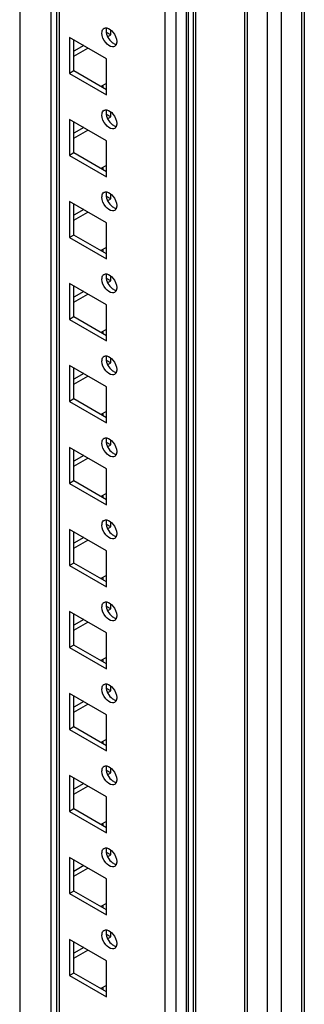
# Model space of a CAD drawing. Units: millimetres. Extents: x 392 to 1543, y 208 to 2494.
# Drawn here: x 1471 to 1542, y 1592 to 1837 of the extents above; entities that cross this region are included whole.
import ezdxf

# ---------------------------------------------------------------- set-up
doc = ezdxf.new("R2010")
doc.units = ezdxf.units.MM
doc.header["$LTSCALE"] = 175.690526
doc.layers.get('0').update_dxf_attribs({"linetype": 'CONTINUOUS'})

msp = doc.modelspace()

# ---------------------------------------------------------------- linework, layer by layer
at = {"color": 7, "linetype": 'CONTINUOUS'}
for p, q in [((1541.07, 2156.4), (1541.07, 543.4)), ((1541.8, 2156.82), (1541.8, 544.42)), ((1536.12, 540.54), (1536.12, 2153.54)), ((1532.58, 2151.5), (1532.58, 540.54)), ((1526.96, 2148.25), (1526.96, 543.55)), ((1527.66, 543.38), (1527.66, 2148.66)), ((1514.17, 2140.87), (1514.17, 543.38)), ((1514.87, 543.55), (1514.87, 2141.27)), ((1509.96, 549.44), (1509.96, 2120.14)), ((1512.43, 2121.57), (1512.43, 550.87)), ((1512.9, 2122.23), (1512.9, 551.52)), ((1507.13, 2113.67), (1507.13, 555.24)), ((1480.23, 2098.14), (1480.23, 570.76)), ((1480.96, 570.34), (1480.96, 2098.56)), ((1478.84, 588.74), (1478.84, 2097.34)), ((1471.06, 2092.85), (1471.06, 588.74)), ((1493.69, 1833.06), (1492.63, 1833.67)), ((1493.69, 1833.06), (1493.69, 1834.12)), ((1483.44, 1832.45), (1483.44, 1823.47)), ((1492.63, 1827.14), (1483.44, 1832.45)), ((1484.5, 1824.08), (1484.5, 1831.84)), ((1493.16, 1832.75), (1493.69, 1833.06)), ((1486.97, 1830.41), (1484.5, 1828.98)), ((1484.5, 1827.75), (1488.03, 1829.8)), ((1492.63, 1818.16), (1492.63, 1827.14)), ((1484.5, 1824.08), (1483.44, 1823.47)), ((1492.63, 1819.38), (1484.5, 1824.08)), ((1483.44, 1823.47), (1492.63, 1818.16)), ((1492.45, 1820.92), (1491.22, 1820.2)), ((1491.77, 1819.88), (1491.77, 1820.52)), ((1483.44, 1812.04), (1483.44, 1803.05)), ((1492.63, 1806.73), (1483.44, 1812.04)), ((1484.5, 1803.67), (1484.5, 1811.42)), ((1493.69, 1812.65), (1492.63, 1813.26)), ((1493.16, 1812.34), (1493.69, 1812.65)), ((1493.69, 1812.65), (1493.69, 1813.71)), ((1486.97, 1809.99), (1484.5, 1808.57)), ((1484.5, 1807.34), (1488.03, 1809.38)), ((1492.63, 1797.75), (1492.63, 1806.73)), ((1484.5, 1803.67), (1483.44, 1803.05)), ((1483.44, 1803.05), (1492.63, 1797.75)), ((1492.63, 1798.97), (1484.5, 1803.67)), ((1492.45, 1800.5), (1491.22, 1799.79)), ((1491.77, 1799.47), (1491.77, 1800.11)), ((1493.69, 1792.24), (1492.63, 1792.85)), ((1493.16, 1791.93), (1493.69, 1792.24)), ((1493.69, 1792.24), (1493.69, 1793.3)), ((1483.44, 1791.62), (1483.44, 1782.64)), ((1492.63, 1786.32), (1483.44, 1791.62)), ((1484.5, 1783.25), (1484.5, 1791.01)), ((1486.97, 1789.58), (1484.5, 1788.15)), ((1484.5, 1786.93), (1488.03, 1788.97)), ((1492.63, 1777.33), (1492.63, 1786.32)), ((1484.5, 1783.25), (1483.44, 1782.64)), ((1483.44, 1782.64), (1492.63, 1777.33)), ((1492.63, 1778.56), (1484.5, 1783.25)), ((1492.45, 1780.09), (1491.22, 1779.38)), ((1491.77, 1779.06), (1491.77, 1779.69)), ((1493.69, 1771.82), (1492.63, 1772.44)), ((1493.69, 1771.82), (1493.69, 1772.88)), ((1483.44, 1771.21), (1483.44, 1762.23)), ((1492.63, 1765.9), (1483.44, 1771.21)), ((1484.5, 1762.84), (1484.5, 1770.6)), ((1493.16, 1771.52), (1493.69, 1771.82)), ((1486.97, 1769.17), (1484.5, 1767.74)), ((1484.5, 1766.52), (1488.03, 1768.56)), ((1492.63, 1756.92), (1492.63, 1765.9)), ((1484.5, 1762.84), (1483.44, 1762.23)), ((1492.63, 1758.15), (1484.5, 1762.84)), ((1483.44, 1762.23), (1492.63, 1756.92)), ((1492.45, 1759.68), (1491.22, 1758.96)), ((1491.77, 1758.65), (1491.77, 1759.28)), ((1493.69, 1751.41), (1493.69, 1752.47)), ((1483.44, 1750.8), (1483.44, 1741.82)), ((1492.63, 1745.49), (1483.44, 1750.8)), ((1484.5, 1742.43), (1484.5, 1750.19)), ((1493.69, 1751.41), (1492.63, 1752.02)), ((1493.16, 1751.1), (1493.69, 1751.41)), ((1486.97, 1748.76), (1484.5, 1747.33)), ((1484.5, 1746.1), (1488.03, 1748.14)), ((1492.63, 1736.51), (1492.63, 1745.49)), ((1484.5, 1742.43), (1483.44, 1741.82)), ((1483.44, 1741.82), (1492.63, 1736.51)), ((1492.63, 1737.73), (1484.5, 1742.43)), ((1492.45, 1739.27), (1491.22, 1738.55)), ((1491.77, 1738.23), (1491.77, 1738.87)), ((1493.69, 1731), (1492.63, 1731.61)), ((1493.16, 1730.69), (1493.69, 1731)), ((1493.69, 1731), (1493.69, 1732.06)), ((1483.44, 1730.39), (1483.44, 1721.4)), ((1492.63, 1725.08), (1483.44, 1730.39)), ((1484.5, 1722.02), (1484.5, 1729.77)), ((1486.97, 1728.34), (1484.5, 1726.92)), ((1484.5, 1725.69), (1488.03, 1727.73)), ((1492.63, 1716.1), (1492.63, 1725.08)), ((1484.5, 1722.02), (1483.44, 1721.4)), ((1483.44, 1721.4), (1492.63, 1716.1)), ((1492.63, 1717.32), (1484.5, 1722.02)), ((1492.45, 1718.85), (1491.22, 1718.14)), ((1491.77, 1717.82), (1491.77, 1718.46)), ((1493.69, 1710.59), (1492.63, 1711.2)), ((1493.69, 1710.59), (1493.69, 1711.65)), ((1483.44, 1709.97), (1483.44, 1700.99)), ((1492.63, 1704.67), (1483.44, 1709.97)), ((1484.5, 1701.6), (1484.5, 1709.36)), ((1493.16, 1710.28), (1493.69, 1710.59)), ((1486.97, 1707.93), (1484.5, 1706.5)), ((1484.5, 1705.28), (1488.03, 1707.32)), ((1492.63, 1695.68), (1492.63, 1704.67)), ((1484.5, 1701.6), (1483.44, 1700.99)), ((1483.44, 1700.99), (1492.63, 1695.68)), ((1492.63, 1696.91), (1484.5, 1701.6)), ((1492.45, 1698.44), (1491.22, 1697.73)), ((1491.77, 1697.41), (1491.77, 1698.04)), ((1493.69, 1690.17), (1493.69, 1691.23)), ((1483.44, 1689.56), (1483.44, 1680.58)), ((1492.63, 1684.25), (1483.44, 1689.56)), ((1484.5, 1681.19), (1484.5, 1688.95)), ((1493.69, 1690.17), (1492.63, 1690.79)), ((1493.16, 1689.87), (1493.69, 1690.17)), ((1486.97, 1687.52), (1484.5, 1686.09)), ((1484.5, 1684.87), (1488.03, 1686.91)), ((1492.63, 1675.27), (1492.63, 1684.25)), ((1484.5, 1681.19), (1483.44, 1680.58)), ((1483.44, 1680.58), (1492.63, 1675.27)), ((1492.63, 1676.5), (1484.5, 1681.19)), ((1492.45, 1678.03), (1491.22, 1677.31)), ((1491.77, 1677), (1491.77, 1677.63)), ((1483.44, 1669.15), (1483.44, 1660.17)), ((1492.63, 1663.84), (1483.44, 1669.15)), ((1493.69, 1669.76), (1492.63, 1670.37)), ((1493.16, 1669.45), (1493.69, 1669.76)), ((1493.69, 1669.76), (1493.69, 1670.82)), ((1484.5, 1660.78), (1484.5, 1668.54)), ((1486.97, 1667.11), (1484.5, 1665.68)), ((1484.5, 1664.45), (1488.03, 1666.49)), ((1492.63, 1654.86), (1492.63, 1663.84)), ((1484.5, 1660.78), (1483.44, 1660.17)), ((1483.44, 1660.17), (1492.63, 1654.86)), ((1492.63, 1656.08), (1484.5, 1660.78)), ((1492.45, 1657.62), (1491.22, 1656.9)), ((1491.77, 1656.58), (1491.77, 1657.22)), ((1493.69, 1649.35), (1492.63, 1649.96)), ((1493.69, 1649.35), (1493.69, 1650.41)), ((1483.44, 1648.74), (1483.44, 1639.75)), ((1492.63, 1643.43), (1483.44, 1648.74)), ((1484.5, 1640.37), (1484.5, 1648.12)), ((1493.16, 1649.04), (1493.69, 1649.35)), ((1486.97, 1646.69), (1484.5, 1645.27)), ((1484.5, 1644.04), (1488.03, 1646.08)), ((1492.63, 1634.45), (1492.63, 1643.43)), ((1484.5, 1640.37), (1483.44, 1639.75)), ((1483.44, 1639.75), (1492.63, 1634.45)), ((1492.63, 1635.67), (1484.5, 1640.37)), ((1492.45, 1637.2), (1491.22, 1636.49)), ((1491.77, 1636.17), (1491.77, 1636.81)), ((1493.69, 1628.94), (1493.69, 1630)), ((1483.44, 1628.32), (1483.44, 1619.34)), ((1492.63, 1623.02), (1483.44, 1628.32)), ((1484.5, 1619.95), (1484.5, 1627.71)), ((1493.69, 1628.94), (1492.63, 1629.55)), ((1493.16, 1628.63), (1493.69, 1628.94)), ((1486.97, 1626.28), (1484.5, 1624.85)), ((1484.5, 1623.63), (1488.03, 1625.67)), ((1492.63, 1614.03), (1492.63, 1623.02)), ((1484.5, 1619.95), (1483.44, 1619.34)), ((1483.44, 1619.34), (1492.63, 1614.03)), ((1492.63, 1615.26), (1484.5, 1619.95)), ((1492.45, 1616.79), (1491.22, 1616.08)), ((1491.77, 1615.76), (1491.77, 1616.39)), ((1483.44, 1607.91), (1483.44, 1598.93)), ((1492.63, 1602.6), (1483.44, 1607.91)), ((1493.69, 1608.52), (1492.63, 1609.14)), ((1493.16, 1608.22), (1493.69, 1608.52)), ((1493.69, 1608.52), (1493.69, 1609.58)), ((1484.5, 1599.54), (1484.5, 1607.3)), ((1486.97, 1605.87), (1484.5, 1604.44)), ((1484.5, 1603.22), (1488.03, 1605.26)), ((1492.63, 1593.62), (1492.63, 1602.6)), ((1484.5, 1599.54), (1483.44, 1598.93)), ((1483.44, 1598.93), (1492.63, 1593.62)), ((1492.63, 1594.85), (1484.5, 1599.54)), ((1492.45, 1596.38), (1491.22, 1595.66)), ((1491.77, 1595.35), (1491.77, 1595.98))]:
    msp.add_line(p, q, dxfattribs=at)
for points in [[(1491.5, 1833.51), (1491.5, 1833.87), (1491.59, 1834.27), (1491.83, 1834.53)], [(1492.43, 1831.13), (1491.89, 1831.79), (1491.5, 1832.66), (1491.5, 1833.51)], [(1492.73, 1834.8), (1493.33, 1834.7), (1493.86, 1834.24), (1494.25, 1833.77)], [(1494.25, 1833.77), (1494.78, 1833.11), (1495.18, 1832.24), (1495.18, 1831.39)], [(1491.5, 1813.1), (1491.5, 1813.46), (1491.59, 1813.86), (1491.83, 1814.12)], [(1492.73, 1814.39), (1493.33, 1814.28), (1493.86, 1813.83), (1494.25, 1813.36)], [(1492.43, 1810.72), (1491.89, 1811.38), (1491.5, 1812.25), (1491.5, 1813.1)], [(1494.25, 1813.36), (1494.78, 1812.69), (1495.18, 1811.83), (1495.18, 1810.97)], [(1491.5, 1792.69), (1491.5, 1793.04), (1491.59, 1793.44), (1491.83, 1793.71)], [(1492.43, 1790.3), (1491.89, 1790.97), (1491.5, 1791.83), (1491.5, 1792.69)], [(1492.73, 1793.98), (1493.33, 1793.87), (1493.86, 1793.42), (1494.25, 1792.94)], [(1494.25, 1792.94), (1494.78, 1792.28), (1495.18, 1791.41), (1495.18, 1790.56)], [(1491.5, 1772.27), (1491.5, 1772.63), (1491.59, 1773.03), (1491.83, 1773.29)], [(1492.43, 1769.89), (1491.89, 1770.55), (1491.5, 1771.42), (1491.5, 1772.27)], [(1492.73, 1773.56), (1493.33, 1773.46), (1493.86, 1773.01), (1494.25, 1772.53)], [(1494.25, 1772.53), (1494.78, 1771.87), (1495.18, 1771), (1495.18, 1770.15)], [(1491.5, 1751.86), (1491.5, 1752.22), (1491.59, 1752.62), (1491.83, 1752.88)], [(1492.73, 1753.15), (1493.33, 1753.05), (1493.86, 1752.59), (1494.25, 1752.12)], [(1492.43, 1749.48), (1491.89, 1750.14), (1491.5, 1751.01), (1491.5, 1751.86)], [(1494.25, 1752.12), (1494.78, 1751.46), (1495.18, 1750.59), (1495.18, 1749.74)], [(1491.5, 1731.45), (1491.5, 1731.81), (1491.59, 1732.21), (1491.83, 1732.47)], [(1492.43, 1729.07), (1491.89, 1729.73), (1491.5, 1730.6), (1491.5, 1731.45)], [(1492.73, 1732.74), (1493.33, 1732.63), (1493.86, 1732.18), (1494.25, 1731.71)], [(1494.25, 1731.71), (1494.78, 1731.04), (1495.18, 1730.18), (1495.18, 1729.32)], [(1491.5, 1711.03), (1491.5, 1711.39), (1491.59, 1711.79), (1491.83, 1712.06)], [(1492.43, 1708.65), (1491.89, 1709.32), (1491.5, 1710.18), (1491.5, 1711.03)], [(1492.73, 1712.33), (1493.33, 1712.22), (1493.86, 1711.77), (1494.25, 1711.29)], [(1494.25, 1711.29), (1494.78, 1710.63), (1495.18, 1709.76), (1495.18, 1708.91)], [(1491.5, 1690.62), (1491.5, 1690.98), (1491.59, 1691.38), (1491.83, 1691.64)], [(1492.73, 1691.91), (1493.33, 1691.81), (1493.86, 1691.36), (1494.25, 1690.88)], [(1492.43, 1688.24), (1491.89, 1688.9), (1491.5, 1689.77), (1491.5, 1690.62)], [(1494.25, 1690.88), (1494.78, 1690.22), (1495.18, 1689.35), (1495.18, 1688.5)], [(1491.5, 1670.21), (1491.5, 1670.57), (1491.59, 1670.97), (1491.83, 1671.23)], [(1492.43, 1667.83), (1491.89, 1668.49), (1491.5, 1669.36), (1491.5, 1670.21)], [(1492.73, 1671.5), (1493.33, 1671.4), (1493.86, 1670.94), (1494.25, 1670.47)], [(1494.25, 1670.47), (1494.78, 1669.81), (1495.18, 1668.94), (1495.18, 1668.09)], [(1491.5, 1649.8), (1491.5, 1650.16), (1491.59, 1650.56), (1491.83, 1650.82)], [(1492.43, 1647.42), (1491.89, 1648.08), (1491.5, 1648.95), (1491.5, 1649.8)], [(1492.73, 1651.09), (1493.33, 1650.98), (1493.86, 1650.53), (1494.25, 1650.06)], [(1494.25, 1650.06), (1494.78, 1649.39), (1495.18, 1648.53), (1495.18, 1647.67)], [(1491.5, 1629.38), (1491.5, 1629.74), (1491.59, 1630.14), (1491.83, 1630.41)], [(1492.73, 1630.68), (1493.33, 1630.57), (1493.86, 1630.12), (1494.25, 1629.64)], [(1492.43, 1627), (1491.89, 1627.67), (1491.5, 1628.53), (1491.5, 1629.38)], [(1494.25, 1629.64), (1494.78, 1628.98), (1495.18, 1628.11), (1495.18, 1627.26)], [(1491.5, 1608.97), (1491.5, 1609.33), (1491.59, 1609.73), (1491.83, 1609.99)], [(1492.43, 1606.59), (1491.89, 1607.25), (1491.5, 1608.12), (1491.5, 1608.97)], [(1492.73, 1610.26), (1493.33, 1610.16), (1493.86, 1609.71), (1494.25, 1609.23)], [(1494.25, 1609.23), (1494.78, 1608.57), (1495.18, 1607.7), (1495.18, 1606.85)]]:
    msp.add_open_spline(points, degree=3, dxfattribs=at)
for points, knots in [([(1491.83, 1834.53), (1491.86, 1834.57), (1491.93, 1834.63), (1492, 1834.68), (1492.04, 1834.7)], [0, 0, 0, 0, 0.504, 1, 1, 1, 1]), ([(1492.04, 1834.7), (1492.14, 1834.76), (1492.37, 1834.83), (1492.61, 1834.82), (1492.73, 1834.8)], [0, 0, 0, 0, 0.478183, 1, 1, 1, 1]), ([(1492.59, 1834.48), (1492.58, 1834.42), (1492.57, 1834.3), (1492.56, 1834.18), (1492.56, 1834.12)], [0, 0, 0, 0, 0.489267, 1, 1, 1, 1]), ([(1492.56, 1834.12), (1492.56, 1832.99), (1493.38, 1831.47), (1494.69, 1830.76), (1495, 1830.71)], [0, 0, 0, 0, 0.781287, 1, 1, 1, 1]), ([(1492.65, 1834.73), (1492.64, 1834.69), (1492.62, 1834.61), (1492.6, 1834.52), (1492.59, 1834.48)], [0, 0, 0, 0, 0.49066, 1, 1, 1, 1]), ([(1494.64, 1830.2), (1494.49, 1830.11), (1493.63, 1829.93), (1492.85, 1830.61), (1492.43, 1831.13)], [0, 0, 0, 0, 0.197996, 1, 1, 1, 1]), ([(1495.15, 1831.03), (1495.14, 1830.99), (1495.12, 1830.9), (1495.1, 1830.82), (1495.08, 1830.77)], [0, 0, 0, 0, 0.509541, 1, 1, 1, 1]), ([(1495.18, 1831.39), (1495.18, 1831.33), (1495.17, 1831.21), (1495.16, 1831.09), (1495.15, 1831.03)], [0, 0, 0, 0, 0.510733, 1, 1, 1, 1]), ([(1495.08, 1830.77), (1495.04, 1830.65), (1494.93, 1830.43), (1494.74, 1830.26), (1494.64, 1830.2)], [0, 0, 0, 0, 0.523919, 1, 1, 1, 1]), ([(1491.83, 1814.12), (1491.86, 1814.15), (1491.93, 1814.21), (1492, 1814.27), (1492.04, 1814.29)], [0, 0, 0, 0, 0.504, 1, 1, 1, 1]), ([(1492.04, 1814.29), (1492.14, 1814.34), (1492.37, 1814.42), (1492.61, 1814.41), (1492.73, 1814.39)], [0, 0, 0, 0, 0.478183, 1, 1, 1, 1]), ([(1492.59, 1814.07), (1492.58, 1814.01), (1492.57, 1813.89), (1492.56, 1813.77), (1492.56, 1813.71)], [0, 0, 0, 0, 0.489267, 1, 1, 1, 1]), ([(1492.65, 1814.32), (1492.64, 1814.28), (1492.62, 1814.2), (1492.6, 1814.11), (1492.59, 1814.07)], [0, 0, 0, 0, 0.49066, 1, 1, 1, 1]), ([(1492.56, 1813.71), (1492.56, 1812.58), (1493.38, 1811.05), (1494.69, 1810.35), (1495, 1810.3)], [0, 0, 0, 0, 0.781287, 1, 1, 1, 1]), ([(1494.64, 1809.78), (1494.49, 1809.7), (1493.63, 1809.52), (1492.85, 1810.19), (1492.43, 1810.72)], [0, 0, 0, 0, 0.197996, 1, 1, 1, 1]), ([(1495.08, 1810.36), (1495.04, 1810.24), (1494.93, 1810.01), (1494.74, 1809.84), (1494.64, 1809.78)], [0, 0, 0, 0, 0.523919, 1, 1, 1, 1]), ([(1495.15, 1810.62), (1495.14, 1810.57), (1495.12, 1810.49), (1495.1, 1810.4), (1495.08, 1810.36)], [0, 0, 0, 0, 0.509541, 1, 1, 1, 1]), ([(1495.18, 1810.97), (1495.18, 1810.91), (1495.17, 1810.79), (1495.16, 1810.68), (1495.15, 1810.62)], [0, 0, 0, 0, 0.510733, 1, 1, 1, 1]), ([(1491.83, 1793.71), (1491.86, 1793.74), (1491.93, 1793.8), (1492, 1793.85), (1492.04, 1793.88)], [0, 0, 0, 0, 0.504, 1, 1, 1, 1]), ([(1492.04, 1793.88), (1492.14, 1793.93), (1492.37, 1794.01), (1492.61, 1794), (1492.73, 1793.98)], [0, 0, 0, 0, 0.478183, 1, 1, 1, 1]), ([(1492.59, 1793.66), (1492.58, 1793.6), (1492.57, 1793.48), (1492.56, 1793.36), (1492.56, 1793.3)], [0, 0, 0, 0, 0.489267, 1, 1, 1, 1]), ([(1492.56, 1793.3), (1492.56, 1792.16), (1493.38, 1790.64), (1494.69, 1789.94), (1495, 1789.88)], [0, 0, 0, 0, 0.781287, 1, 1, 1, 1]), ([(1492.65, 1793.91), (1492.64, 1793.87), (1492.62, 1793.78), (1492.6, 1793.7), (1492.59, 1793.66)], [0, 0, 0, 0, 0.49066, 1, 1, 1, 1]), ([(1494.64, 1789.37), (1494.49, 1789.29), (1493.63, 1789.11), (1492.85, 1789.78), (1492.43, 1790.3)], [0, 0, 0, 0, 0.197996, 1, 1, 1, 1]), ([(1495.08, 1789.95), (1495.04, 1789.83), (1494.93, 1789.6), (1494.74, 1789.43), (1494.64, 1789.37)], [0, 0, 0, 0, 0.523919, 1, 1, 1, 1]), ([(1495.15, 1790.2), (1495.14, 1790.16), (1495.12, 1790.07), (1495.1, 1789.99), (1495.08, 1789.95)], [0, 0, 0, 0, 0.509541, 1, 1, 1, 1]), ([(1495.18, 1790.56), (1495.18, 1790.5), (1495.17, 1790.38), (1495.16, 1790.26), (1495.15, 1790.2)], [0, 0, 0, 0, 0.510733, 1, 1, 1, 1]), ([(1491.83, 1773.29), (1491.86, 1773.33), (1491.93, 1773.39), (1492, 1773.44), (1492.04, 1773.46)], [0, 0, 0, 0, 0.504, 1, 1, 1, 1]), ([(1492.04, 1773.46), (1492.14, 1773.52), (1492.37, 1773.6), (1492.61, 1773.59), (1492.73, 1773.56)], [0, 0, 0, 0, 0.478183, 1, 1, 1, 1]), ([(1492.59, 1773.24), (1492.58, 1773.18), (1492.57, 1773.07), (1492.56, 1772.95), (1492.56, 1772.88)], [0, 0, 0, 0, 0.489267, 1, 1, 1, 1]), ([(1492.56, 1772.88), (1492.56, 1771.75), (1493.38, 1770.23), (1494.69, 1769.53), (1495, 1769.47)], [0, 0, 0, 0, 0.781287, 1, 1, 1, 1]), ([(1492.65, 1773.49), (1492.64, 1773.45), (1492.62, 1773.37), (1492.6, 1773.29), (1492.59, 1773.24)], [0, 0, 0, 0, 0.49066, 1, 1, 1, 1]), ([(1494.64, 1768.96), (1494.49, 1768.88), (1493.63, 1768.69), (1492.85, 1769.37), (1492.43, 1769.89)], [0, 0, 0, 0, 0.197996, 1, 1, 1, 1]), ([(1495.15, 1769.79), (1495.14, 1769.75), (1495.12, 1769.66), (1495.1, 1769.58), (1495.08, 1769.54)], [0, 0, 0, 0, 0.509541, 1, 1, 1, 1]), ([(1495.18, 1770.15), (1495.18, 1770.09), (1495.17, 1769.97), (1495.16, 1769.85), (1495.15, 1769.79)], [0, 0, 0, 0, 0.510733, 1, 1, 1, 1]), ([(1495.08, 1769.54), (1495.04, 1769.41), (1494.93, 1769.19), (1494.74, 1769.02), (1494.64, 1768.96)], [0, 0, 0, 0, 0.523919, 1, 1, 1, 1]), ([(1491.83, 1752.88), (1491.86, 1752.92), (1491.93, 1752.98), (1492, 1753.03), (1492.04, 1753.05)], [0, 0, 0, 0, 0.504, 1, 1, 1, 1]), ([(1492.04, 1753.05), (1492.14, 1753.11), (1492.37, 1753.18), (1492.61, 1753.17), (1492.73, 1753.15)], [0, 0, 0, 0, 0.478183, 1, 1, 1, 1]), ([(1492.59, 1752.83), (1492.58, 1752.77), (1492.57, 1752.65), (1492.56, 1752.53), (1492.56, 1752.47)], [0, 0, 0, 0, 0.489267, 1, 1, 1, 1]), ([(1492.56, 1752.47), (1492.56, 1751.34), (1493.38, 1749.82), (1494.69, 1749.11), (1495, 1749.06)], [0, 0, 0, 0, 0.781287, 1, 1, 1, 1]), ([(1492.65, 1753.08), (1492.64, 1753.04), (1492.62, 1752.96), (1492.6, 1752.87), (1492.59, 1752.83)], [0, 0, 0, 0, 0.49066, 1, 1, 1, 1]), ([(1494.64, 1748.55), (1494.49, 1748.46), (1493.63, 1748.28), (1492.85, 1748.96), (1492.43, 1749.48)], [0, 0, 0, 0, 0.197996, 1, 1, 1, 1]), ([(1495.08, 1749.12), (1495.04, 1749), (1494.93, 1748.78), (1494.74, 1748.61), (1494.64, 1748.55)], [0, 0, 0, 0, 0.523919, 1, 1, 1, 1]), ([(1495.15, 1749.38), (1495.14, 1749.34), (1495.12, 1749.25), (1495.1, 1749.16), (1495.08, 1749.12)], [0, 0, 0, 0, 0.509541, 1, 1, 1, 1]), ([(1495.18, 1749.74), (1495.18, 1749.68), (1495.17, 1749.56), (1495.16, 1749.44), (1495.15, 1749.38)], [0, 0, 0, 0, 0.510733, 1, 1, 1, 1]), ([(1491.83, 1732.47), (1491.86, 1732.5), (1491.93, 1732.56), (1492, 1732.62), (1492.04, 1732.64)], [0, 0, 0, 0, 0.504, 1, 1, 1, 1]), ([(1492.04, 1732.64), (1492.14, 1732.69), (1492.37, 1732.77), (1492.61, 1732.76), (1492.73, 1732.74)], [0, 0, 0, 0, 0.478183, 1, 1, 1, 1]), ([(1492.59, 1732.42), (1492.58, 1732.36), (1492.57, 1732.24), (1492.56, 1732.12), (1492.56, 1732.06)], [0, 0, 0, 0, 0.489267, 1, 1, 1, 1]), ([(1492.56, 1732.06), (1492.56, 1730.93), (1493.38, 1729.4), (1494.69, 1728.7), (1495, 1728.65)], [0, 0, 0, 0, 0.781287, 1, 1, 1, 1]), ([(1492.65, 1732.67), (1492.64, 1732.63), (1492.62, 1732.55), (1492.6, 1732.46), (1492.59, 1732.42)], [0, 0, 0, 0, 0.49066, 1, 1, 1, 1]), ([(1494.64, 1728.13), (1494.49, 1728.05), (1493.63, 1727.87), (1492.85, 1728.54), (1492.43, 1729.07)], [0, 0, 0, 0, 0.197996, 1, 1, 1, 1]), ([(1495.08, 1728.71), (1495.04, 1728.59), (1494.93, 1728.36), (1494.74, 1728.19), (1494.64, 1728.13)], [0, 0, 0, 0, 0.523919, 1, 1, 1, 1]), ([(1495.15, 1728.97), (1495.14, 1728.92), (1495.12, 1728.84), (1495.1, 1728.75), (1495.08, 1728.71)], [0, 0, 0, 0, 0.509541, 1, 1, 1, 1]), ([(1495.18, 1729.32), (1495.18, 1729.26), (1495.17, 1729.14), (1495.16, 1729.02), (1495.15, 1728.97)], [0, 0, 0, 0, 0.510733, 1, 1, 1, 1]), ([(1491.83, 1712.06), (1491.86, 1712.09), (1491.93, 1712.15), (1492, 1712.2), (1492.04, 1712.22)], [0, 0, 0, 0, 0.504, 1, 1, 1, 1]), ([(1492.04, 1712.22), (1492.14, 1712.28), (1492.37, 1712.36), (1492.61, 1712.35), (1492.73, 1712.33)], [0, 0, 0, 0, 0.478183, 1, 1, 1, 1]), ([(1492.59, 1712), (1492.58, 1711.95), (1492.57, 1711.83), (1492.56, 1711.71), (1492.56, 1711.65)], [0, 0, 0, 0, 0.489267, 1, 1, 1, 1]), ([(1492.56, 1711.65), (1492.56, 1710.51), (1493.38, 1708.99), (1494.69, 1708.29), (1495, 1708.23)], [0, 0, 0, 0, 0.781287, 1, 1, 1, 1]), ([(1492.65, 1712.26), (1492.64, 1712.22), (1492.62, 1712.13), (1492.6, 1712.05), (1492.59, 1712)], [0, 0, 0, 0, 0.49066, 1, 1, 1, 1]), ([(1494.64, 1707.72), (1494.49, 1707.64), (1493.63, 1707.46), (1492.85, 1708.13), (1492.43, 1708.65)], [0, 0, 0, 0, 0.197996, 1, 1, 1, 1]), ([(1495.15, 1708.55), (1495.14, 1708.51), (1495.12, 1708.42), (1495.1, 1708.34), (1495.08, 1708.3)], [0, 0, 0, 0, 0.509541, 1, 1, 1, 1]), ([(1495.18, 1708.91), (1495.18, 1708.85), (1495.17, 1708.73), (1495.16, 1708.61), (1495.15, 1708.55)], [0, 0, 0, 0, 0.510733, 1, 1, 1, 1]), ([(1495.08, 1708.3), (1495.04, 1708.18), (1494.93, 1707.95), (1494.74, 1707.78), (1494.64, 1707.72)], [0, 0, 0, 0, 0.523919, 1, 1, 1, 1]), ([(1491.83, 1691.64), (1491.86, 1691.68), (1491.93, 1691.74), (1492, 1691.79), (1492.04, 1691.81)], [0, 0, 0, 0, 0.504, 1, 1, 1, 1]), ([(1492.04, 1691.81), (1492.14, 1691.87), (1492.37, 1691.95), (1492.61, 1691.94), (1492.73, 1691.91)], [0, 0, 0, 0, 0.478183, 1, 1, 1, 1]), ([(1492.59, 1691.59), (1492.58, 1691.53), (1492.57, 1691.42), (1492.56, 1691.3), (1492.56, 1691.23)], [0, 0, 0, 0, 0.489267, 1, 1, 1, 1]), ([(1492.56, 1691.23), (1492.56, 1690.1), (1493.38, 1688.58), (1494.69, 1687.88), (1495, 1687.82)], [0, 0, 0, 0, 0.781287, 1, 1, 1, 1]), ([(1492.65, 1691.84), (1492.64, 1691.8), (1492.62, 1691.72), (1492.6, 1691.64), (1492.59, 1691.59)], [0, 0, 0, 0, 0.49066, 1, 1, 1, 1]), ([(1494.64, 1687.31), (1494.49, 1687.23), (1493.63, 1687.04), (1492.85, 1687.72), (1492.43, 1688.24)], [0, 0, 0, 0, 0.197996, 1, 1, 1, 1]), ([(1495.08, 1687.89), (1495.04, 1687.76), (1494.93, 1687.54), (1494.74, 1687.37), (1494.64, 1687.31)], [0, 0, 0, 0, 0.523919, 1, 1, 1, 1]), ([(1495.15, 1688.14), (1495.14, 1688.1), (1495.12, 1688.01), (1495.1, 1687.93), (1495.08, 1687.89)], [0, 0, 0, 0, 0.509541, 1, 1, 1, 1]), ([(1495.18, 1688.5), (1495.18, 1688.44), (1495.17, 1688.32), (1495.16, 1688.2), (1495.15, 1688.14)], [0, 0, 0, 0, 0.510733, 1, 1, 1, 1]), ([(1491.83, 1671.23), (1491.86, 1671.26), (1491.93, 1671.33), (1492, 1671.38), (1492.04, 1671.4)], [0, 0, 0, 0, 0.504, 1, 1, 1, 1]), ([(1492.04, 1671.4), (1492.14, 1671.46), (1492.37, 1671.53), (1492.61, 1671.52), (1492.73, 1671.5)], [0, 0, 0, 0, 0.478183, 1, 1, 1, 1]), ([(1492.59, 1671.18), (1492.58, 1671.12), (1492.57, 1671), (1492.56, 1670.88), (1492.56, 1670.82)], [0, 0, 0, 0, 0.489267, 1, 1, 1, 1]), ([(1492.56, 1670.82), (1492.56, 1669.69), (1493.38, 1668.17), (1494.69, 1667.46), (1495, 1667.41)], [0, 0, 0, 0, 0.781287, 1, 1, 1, 1]), ([(1492.65, 1671.43), (1492.64, 1671.39), (1492.62, 1671.31), (1492.6, 1671.22), (1492.59, 1671.18)], [0, 0, 0, 0, 0.49066, 1, 1, 1, 1]), ([(1494.64, 1666.9), (1494.49, 1666.81), (1493.63, 1666.63), (1492.85, 1667.31), (1492.43, 1667.83)], [0, 0, 0, 0, 0.197996, 1, 1, 1, 1]), ([(1495.08, 1667.47), (1495.04, 1667.35), (1494.93, 1667.13), (1494.74, 1666.96), (1494.64, 1666.9)], [0, 0, 0, 0, 0.523919, 1, 1, 1, 1]), ([(1495.15, 1667.73), (1495.14, 1667.69), (1495.12, 1667.6), (1495.1, 1667.51), (1495.08, 1667.47)], [0, 0, 0, 0, 0.509541, 1, 1, 1, 1]), ([(1495.18, 1668.09), (1495.18, 1668.03), (1495.17, 1667.91), (1495.16, 1667.79), (1495.15, 1667.73)], [0, 0, 0, 0, 0.510733, 1, 1, 1, 1]), ([(1491.83, 1650.82), (1491.86, 1650.85), (1491.93, 1650.91), (1492, 1650.97), (1492.04, 1650.99)], [0, 0, 0, 0, 0.504, 1, 1, 1, 1]), ([(1492.04, 1650.99), (1492.14, 1651.04), (1492.37, 1651.12), (1492.61, 1651.11), (1492.73, 1651.09)], [0, 0, 0, 0, 0.478183, 1, 1, 1, 1]), ([(1492.59, 1650.77), (1492.58, 1650.71), (1492.57, 1650.59), (1492.56, 1650.47), (1492.56, 1650.41)], [0, 0, 0, 0, 0.489267, 1, 1, 1, 1]), ([(1492.56, 1650.41), (1492.56, 1649.28), (1493.38, 1647.75), (1494.69, 1647.05), (1495, 1647)], [0, 0, 0, 0, 0.781287, 1, 1, 1, 1]), ([(1492.65, 1651.02), (1492.64, 1650.98), (1492.62, 1650.9), (1492.6, 1650.81), (1492.59, 1650.77)], [0, 0, 0, 0, 0.49066, 1, 1, 1, 1]), ([(1494.64, 1646.48), (1494.49, 1646.4), (1493.63, 1646.22), (1492.85, 1646.89), (1492.43, 1647.42)], [0, 0, 0, 0, 0.197996, 1, 1, 1, 1]), ([(1495.08, 1647.06), (1495.04, 1646.94), (1494.93, 1646.71), (1494.74, 1646.54), (1494.64, 1646.48)], [0, 0, 0, 0, 0.523919, 1, 1, 1, 1]), ([(1495.15, 1647.32), (1495.14, 1647.27), (1495.12, 1647.19), (1495.1, 1647.1), (1495.08, 1647.06)], [0, 0, 0, 0, 0.509541, 1, 1, 1, 1]), ([(1495.18, 1647.67), (1495.18, 1647.61), (1495.17, 1647.49), (1495.16, 1647.37), (1495.15, 1647.32)], [0, 0, 0, 0, 0.510733, 1, 1, 1, 1]), ([(1491.83, 1630.41), (1491.86, 1630.44), (1491.93, 1630.5), (1492, 1630.55), (1492.04, 1630.57)], [0, 0, 0, 0, 0.504, 1, 1, 1, 1]), ([(1492.04, 1630.57), (1492.14, 1630.63), (1492.37, 1630.71), (1492.61, 1630.7), (1492.73, 1630.68)], [0, 0, 0, 0, 0.478183, 1, 1, 1, 1]), ([(1492.59, 1630.35), (1492.58, 1630.3), (1492.57, 1630.18), (1492.56, 1630.06), (1492.56, 1630)], [0, 0, 0, 0, 0.489267, 1, 1, 1, 1]), ([(1492.56, 1630), (1492.56, 1628.86), (1493.38, 1627.34), (1494.69, 1626.64), (1495, 1626.58)], [0, 0, 0, 0, 0.781287, 1, 1, 1, 1]), ([(1492.65, 1630.61), (1492.64, 1630.57), (1492.62, 1630.48), (1492.6, 1630.4), (1492.59, 1630.35)], [0, 0, 0, 0, 0.49066, 1, 1, 1, 1]), ([(1494.64, 1626.07), (1494.49, 1625.99), (1493.63, 1625.81), (1492.85, 1626.48), (1492.43, 1627)], [0, 0, 0, 0, 0.197996, 1, 1, 1, 1]), ([(1495.08, 1626.65), (1495.04, 1626.53), (1494.93, 1626.3), (1494.74, 1626.13), (1494.64, 1626.07)], [0, 0, 0, 0, 0.523919, 1, 1, 1, 1]), ([(1495.15, 1626.9), (1495.14, 1626.86), (1495.12, 1626.77), (1495.1, 1626.69), (1495.08, 1626.65)], [0, 0, 0, 0, 0.509541, 1, 1, 1, 1]), ([(1495.18, 1627.26), (1495.18, 1627.2), (1495.17, 1627.08), (1495.16, 1626.96), (1495.15, 1626.9)], [0, 0, 0, 0, 0.510733, 1, 1, 1, 1]), ([(1492.04, 1610.16), (1492.14, 1610.22), (1492.37, 1610.3), (1492.61, 1610.29), (1492.73, 1610.26)], [0, 0, 0, 0, 0.478183, 1, 1, 1, 1]), ([(1491.83, 1609.99), (1491.86, 1610.03), (1491.93, 1610.09), (1492, 1610.14), (1492.04, 1610.16)], [0, 0, 0, 0, 0.504, 1, 1, 1, 1]), ([(1492.59, 1609.94), (1492.58, 1609.88), (1492.57, 1609.77), (1492.56, 1609.65), (1492.56, 1609.58)], [0, 0, 0, 0, 0.489267, 1, 1, 1, 1]), ([(1492.56, 1609.58), (1492.56, 1608.45), (1493.38, 1606.93), (1494.69, 1606.23), (1495, 1606.17)], [0, 0, 0, 0, 0.781287, 1, 1, 1, 1]), ([(1492.65, 1610.19), (1492.64, 1610.15), (1492.62, 1610.07), (1492.6, 1609.99), (1492.59, 1609.94)], [0, 0, 0, 0, 0.49066, 1, 1, 1, 1]), ([(1494.64, 1605.66), (1494.49, 1605.58), (1493.63, 1605.39), (1492.85, 1606.07), (1492.43, 1606.59)], [0, 0, 0, 0, 0.197996, 1, 1, 1, 1]), ([(1495.08, 1606.24), (1495.04, 1606.11), (1494.93, 1605.89), (1494.74, 1605.72), (1494.64, 1605.66)], [0, 0, 0, 0, 0.523919, 1, 1, 1, 1]), ([(1495.15, 1606.49), (1495.14, 1606.45), (1495.12, 1606.36), (1495.1, 1606.28), (1495.08, 1606.24)], [0, 0, 0, 0, 0.509541, 1, 1, 1, 1]), ([(1495.18, 1606.85), (1495.18, 1606.79), (1495.17, 1606.67), (1495.16, 1606.55), (1495.15, 1606.49)], [0, 0, 0, 0, 0.510733, 1, 1, 1, 1])]:
    msp.add_open_spline(points, degree=3, knots=knots, dxfattribs=at)

doc.saveas('drawing.dxf')
